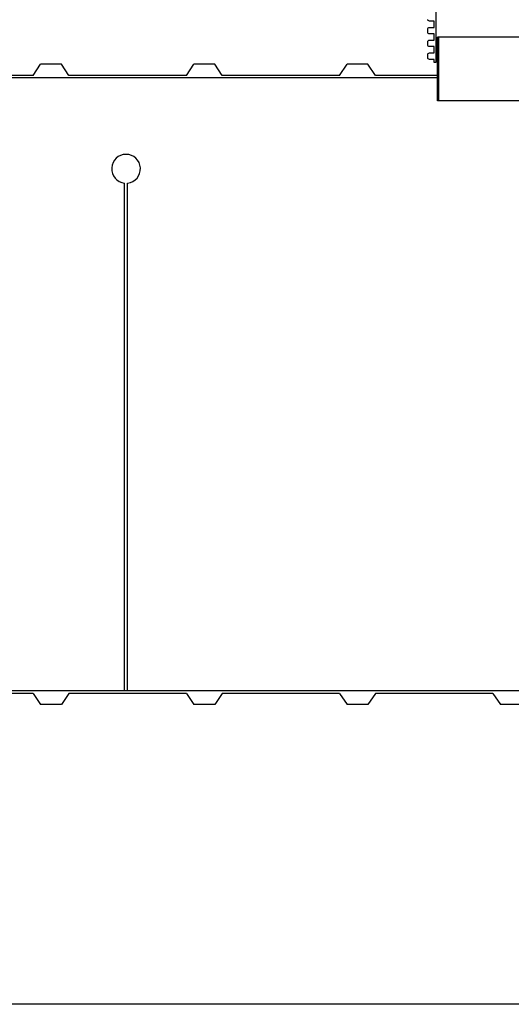
# Model space of a CAD drawing. Units: inches. Extents: x -273 to 491, y -6 to 1619.
# Drawn here: x 174 to 251, y -6 to 148 of the extents above; entities that cross this region are included whole.
import ezdxf

# ---------------------------------------------------------------- set-up
doc = ezdxf.new("R2010")
doc.units = ezdxf.units.IN
doc.header["$MEASUREMENT"] = 0

msp = doc.modelspace()

# ---------------------------------------------------------------- linework, layer by layer
for p, q in [((262.85, 145.51), (239.85, 145.51)), ((239.85, 135.51), (239.85, 145.51)), ((240.1, 135.51), (240.1, 145.51)), ((176.55, 139.51), (177.71, 141.26)), ((180.98, 141.26), (177.71, 141.26)), ((182.15, 139.51), (180.98, 141.26)), ((200.55, 139.51), (201.71, 141.26)), ((204.98, 141.26), (201.71, 141.26)), ((206.15, 139.51), (204.98, 141.26)), ((224.55, 139.51), (225.71, 141.26)), ((228.98, 141.26), (225.71, 141.26)), ((230.15, 139.51), (228.98, 141.26)), ((239.85, 139.14), (121.6, 139.14)), ((176.55, 139.51), (158.15, 139.51)), ((200.55, 139.51), (182.15, 139.51)), ((224.55, 139.51), (206.15, 139.51)), ((239.85, 139.51), (230.15, 139.51)), ((258.1, 135.51), (239.85, 135.51)), ((190.85, 90.39), (190.85, 122.65)), ((191.35, 90.39), (191.35, 122.65)), ((190.85, 43.14), (190.85, 90.39)), ((191.35, 43.14), (191.35, 90.39)), ((275.35, 43.14), (35.35, 43.14)), ((176.55, 42.76), (158.15, 42.76)), ((176.55, 42.76), (177.71, 41.01)), ((182.15, 42.76), (180.98, 41.01)), ((200.55, 42.76), (182.15, 42.76)), ((200.55, 42.76), (201.71, 41.01)), ((206.15, 42.76), (204.98, 41.01)), ((224.55, 42.76), (206.15, 42.76)), ((224.55, 42.76), (225.71, 41.01)), ((230.15, 42.76), (228.98, 41.01)), ((248.55, 42.76), (230.15, 42.76)), ((248.55, 42.76), (249.71, 41.01)), ((180.98, 41.01), (177.71, 41.01)), ((204.98, 41.01), (201.71, 41.01)), ((228.98, 41.01), (225.71, 41.01)), ((252.98, 41.01), (249.71, 41.01))]:
    msp.add_line(p, q)
msp.add_lwpolyline([(-41.7, 264.87), (490.59, 264.87), (490.59, -5.91), (-41.7, -5.91)], close=True)
msp.add_lwpolyline([(239.6, 177.51), (239.6, 141.51), (239.35, 141.51), (239.35, 142.01), (238.6, 142.01, -0.414214), (238.35, 142.26), (238.35, 142.76, -0.414214), (238.6, 143.01), (239.35, 143.01), (239.35, 144.01), (238.6, 144.01, -0.414214), (238.35, 144.26), (238.35, 144.76, -0.414214), (238.6, 145.01), (239.35, 145.01), (239.35, 146.01), (238.6, 146.01, -0.414214), (238.35, 146.26), (238.35, 146.76, -0.414214), (238.6, 147.01), (239.35, 147.01), (239.35, 148.01), (238.6, 148.01, -0.414214), (238.35, 148.26)], format="xyb")
msp.add_arc((191.1, 124.89), 2.25, 276.3794, 263.6206)

doc.saveas('drawing.dxf')
